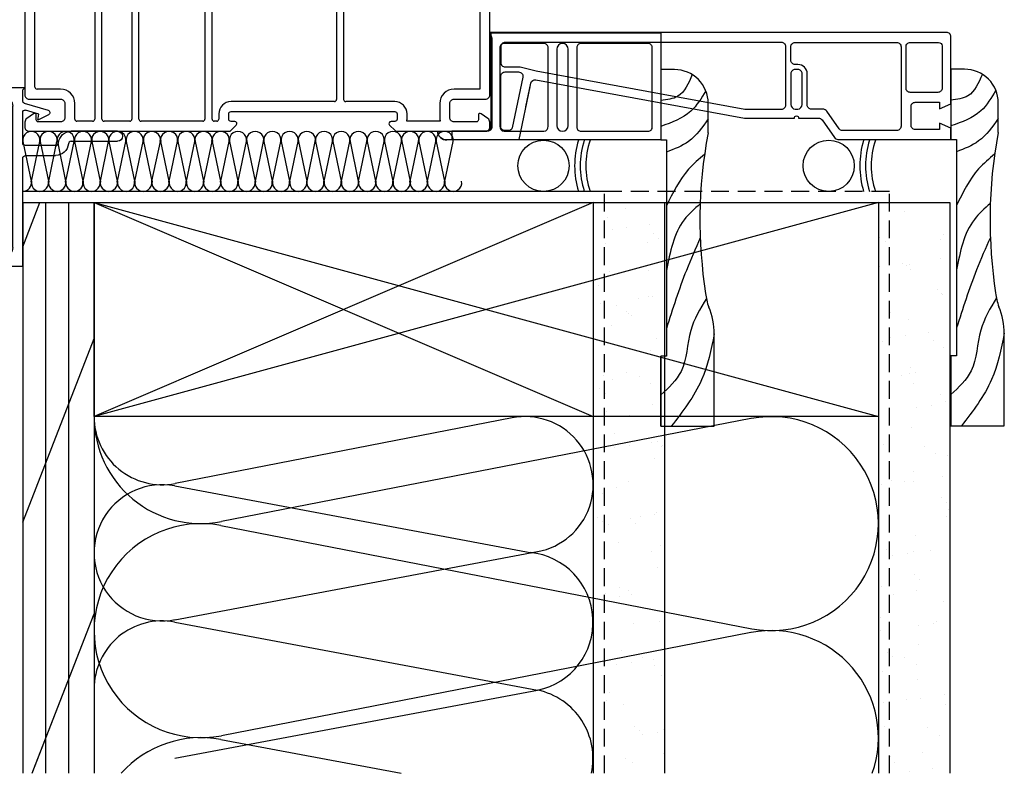
# Model space of a CAD drawing. Extents: x -466 to 18129, y -2227 to 2485.
# Drawn here: x 9830 to 10006, y -264 to -130 of the extents above; entities that cross this region are included whole.
import ezdxf

# ---------------------------------------------------------------- set-up
doc = ezdxf.new("R2010")
doc.units = 0
doc.header["$MEASUREMENT"] = 0
doc.linetypes.add('HIDDEN2', pattern=[4.7625, 3.175, -1.5875])
doc.layers.get('0').update_dxf_attribs({"linetype": 'CONTINUOUS'})
for name, color, linetype in [('2X4_EXTENSION', 3, 'CONTINUOUS'), ('2X6_EXTENSION', 3, 'CONTINUOUS'), ('DIMENSIONS_COMPONENTS', 9, 'CONTINUOUS'), ('WALL ASSEMBLY_2X4', 7, 'CONTINUOUS'), ('WALL ASSEMBLY_2X6', 7, 'CONTINUOUS'), ('WINDOW_BRICKMOULD', 3, 'CONTINUOUS'), ('WINDOW_FRAME', 3, 'CONTINUOUS')]:
    doc.layers.add(name, color=color, linetype=linetype)
doc.styles.add('ROMANS', font='romans.shx')
doc.dimstyles.new('SCALE 4 DIMENSION', dxfattribs={"dimscale": 4, "dimtxt": 2, "dimasz": 2, "dimexe": 2, "dimexo": 2, "dimgap": 2, "dimtad": 0, "dimtih": 1, "dimtoh": 1, "dimdec": 0, "dimzin": 0, "dimdsep": 46, "dimtxsty": 'ROMANS', "dimcen": 0, "dimclrd": 256, "dimclre": 256, "dimclrt": 256, "dimadec": 0, "dimazin": 0, "dimtfac": 1, "dimtdec": 0, "dimtofl": 0, "dimtmove": 1, "dimatfit": 3, "dimfxl": 1, "dimtolj": 1, "dimtzin": 0, "dimarcsym": 0})
pattern_1 = [(37.5, (4066.7514, -1043.583), (-0.314967, 9.634119), [0, -7.6, 0, -8.5, 0, -8.125]), (7.5, (4066.751, -1043.583), (8.848884, 14.11073), [0, -4.1, 0, -6.85, 0, -2.625]), (327.5, (4060.601, -1043.583), (15.57071, 0.028295), [0, -2.5, 0, -9, 0, -11.75]), (317.5, (4060.601, -1043.583), (15.030633, 4.38838), [0, -1.25, 0, -5.9, 0, -6.75])]

# ---------------------------------------------------------------- blocks, each defined once
blk = doc.blocks.new('*D80')
at = {"layer": 'DIMENSIONS_COMPONENTS', "lineweight": -2, "transparency": 16777216}
for p, q in [((9729.65, -141.92), (9729.65, -133.92)), ((9823.46, -149.92), (9721.65, -149.92)), ((9778.63, -174.55), (9721.65, -174.55)), ((9729.65, -182.55), (9729.65, -190.55)), ((9737.65, -190.55), (9729.65, -190.55))]:
    blk.add_line(p, q, dxfattribs=at)
at = {"layer": 'DIMENSIONS_COMPONENTS', "transparency": 16777216}
for points in [[(9728.32, -141.92), (9730.99, -141.92), (9729.65, -149.92)], [(9728.32, -182.55), (9730.99, -182.55), (9729.65, -174.55)]]:
    blk.add_solid(points, dxfattribs=at)
at = {"layer": 'DIMENSIONS_COMPONENTS', "transparency": 16777216, "insert": (9764.89, -190.55), "char_height": 8, "attachment_point": 5, "style": 'ROMANS'}
blk.add_mtext('\\A1;25 [1]', dxfattribs=at)
blk = doc.blocks.new('*D81')
at = {"layer": 'DIMENSIONS_COMPONENTS', "lineweight": -2, "transparency": 16777216}
for p, q in [((9841.55, -50.07), (9721.65, -50.07)), ((9729.65, -58.07), (9729.65, -87.82)), ((9729.65, -141.92), (9729.65, -116.01)), ((9823.46, -149.92), (9721.65, -149.92))]:
    blk.add_line(p, q, dxfattribs=at)
at = {"layer": 'DIMENSIONS_COMPONENTS', "transparency": 16777216}
for points in [[(9728.32, -58.07), (9730.99, -58.07), (9729.65, -50.07)], [(9728.32, -141.92), (9730.99, -141.92), (9729.65, -149.92)]]:
    blk.add_solid(points, dxfattribs=at)
at = {"layer": 'DIMENSIONS_COMPONENTS', "transparency": 16777216, "insert": (9729.65, -101.92), "char_height": 8, "attachment_point": 5, "style": 'ROMANS'}
blk.add_mtext('\\A1;100 [3 7/8]', dxfattribs=at)
blk = doc.blocks.new('PVC SUB SILL NOSING')
for points in [[(-0.38, -1.77), (-0.38, 0.25), (0, 0.63), (-2.54, 0.63), (-41.93, -2.81)], [(-3.68, -1.25), (-22.69, -2.91)], [(-25.48, -3.16), (-41.78, -4.58)], [(-2.16, -27.84), (-2.16, -2.64)], [(-0.11, -2.14), (4.12, -3.36)], [(4.2, -4.18), (2.29, -5.13), (2.46, -4.07), (0.1, -3.39)], [(-24.65, -3.91), (-24.65, -26.57)], [(-23.38, -3.67), (-23.38, -26.81)], [(-0.38, -9.15), (-0.38, -3.75)], [(-44.83, -5.97), (-44.83, -31.11), (-43.05, -31.11), (-43.05, -27.85)], [(-43.05, -5.97), (-43.05, -24.51)], [(16.51, -7.12), (8.26, -7.12)], [(5.47, -9.66), (0.13, -9.66)], [(8.26, -8.9), (16.51, -8.9)], [(-42.78, -27.59), (-2.54, -31.11), (-0.38, -31.11), (-0.38, -11.94)], [(0.13, -11.44), (5.47, -11.44)], [(-41.78, -25.9), (-25.48, -27.32)], [(-22.69, -27.57), (-3.68, -29.23)]]:
    blk.add_lwpolyline(points)
for points in [[(-3.68, -1.25, -0.44001), (-2.16, -2.64)], [(-44.83, -5.97, -0.388879), (-41.93, -2.81)], [(-25.48, -3.16, -0.440011), (-24.65, -3.91)], [(-23.38, -3.67, -0.388879), (-22.69, -2.91)], [(-0.11, -2.14, -0.334072), (-0.38, -1.77)], [(-0.38, -3.75, -0.499171), (0.1, -3.39)], [(4.12, -3.36, -0.684984), (4.2, -4.18)], [(-43.05, -5.97, -0.38888), (-41.78, -4.58)], [(5.47, -9.66, 0.387795), (5.98, -9.2, -0.387795), (8.26, -7.12)], [(16.51, -7.12, -1), (16.51, -8.9)], [(0.13, -9.66, -0.414214), (-0.38, -9.15)], [(8.26, -8.9, 0.387795), (7.75, -9.36, -0.387795), (5.47, -11.44)], [(-0.38, -11.94, -0.414214), (0.13, -11.44)], [(-41.78, -25.9, -0.388879), (-43.05, -24.51)], [(-43.05, -27.85, -0.440011), (-42.78, -27.59)], [(-24.65, -26.57, -0.440011), (-25.48, -27.32)], [(-22.69, -27.57, -0.388879), (-23.38, -26.81)], [(-2.16, -27.84, -0.44001), (-3.68, -29.23)]]:
    blk.add_lwpolyline(points, format="xyb")
blk = doc.blocks.new('PVC JAMB EXTENSION 1.1875in')
at = {"color": 0}
blk.add_lwpolyline([(-9.271, 0), (-0.508, 0, 0.3812248), (0.254, 0.889), (0.254, 17.272), (0, 17.526), (30.48, 17.526), (30.48, -1.524), (-7.62, -1.524, -0.4304379), (-9.271, 0, 0.4304379), (-7.62, -1.524)], format="xyb", dxfattribs=at)
for points in [[(1.778, 14.859), (1.778, 0.889, 0.3812248), (2.54, 0), (9.652, 0, 0.3812248), (10.414, 0.889), (10.414, 14.859, 0.4142136), (9.652, 15.621), (2.54, 15.621, 0.4142136)], [(11.938, 14.605), (11.938, 1.016, 1), (13.97, 1.016), (13.97, 14.605, 1)], [(28.194, 0, 0.4142136), (28.956, 0.762), (28.956, 14.859, 0.4142136), (28.194, 15.621), (16.256, 15.621, 0.4142136), (15.494, 14.859), (15.494, 0.762, 0.4142136), (16.256, 0)]]:
    blk.add_lwpolyline(points, format="xyb", close=True, dxfattribs=at)
blk = doc.blocks.new('PVC JAMB EXTENSION 3.25in.')
at = {"color": 0}
blk.add_lwpolyline([(6.45, 4.36), (7.33, 8.58, -0.407086), (8.22, 9.17), (45.38, 2.36), (54.25, 2.36, -1), (55.02, 2.36), (58.56, 2.36, -0.244735), (59.18, 2.04), (61.39, -1.12, 0.244735), (62.02, -1.45), (82.14, -1.45), (82.14, 0.58), (80.11, 1.47), (80.11, 0.33), (75.79, 0.33, -0.414214), (75.03, 1.09), (75.03, 4.39, -0.414214), (75.79, 5.16), (80.11, 5.16), (80.11, 4.01), (82.14, 4.9), (82.14, 16.84, 0.414214), (81.38, 17.6), (0, 17.6), (0.38, 16.56), (0.38, 0.76, -0.414214), (-0.38, 0), (-6.73, 0), (-6.73, -1.45), (5.24, -1.45), (7.19, 7.89)], format="xyb", dxfattribs=at)
for points in [[(45.59, 3.94), (51.97, 3.94, 0.414214), (52.73, 4.7), (52.73, 15.06, 0.414214), (51.97, 15.82), (2.72, 15.82, 0.414214), (1.96, 15.06), (1.96, 12.21, 0.414214), (2.72, 11.45), (5.39, 11.45), (8.26, 10.77), (45.46, 3.95, 0.045353)], [(57.3, 3.94, -0.414214), (56.54, 4.7), (56.54, 10.24, 0.414214), (54.89, 11.89), (54.38, 11.89, -0.414214), (53.62, 12.65), (53.62, 15.06, -0.414214), (54.38, 15.82), (72.49, 15.82, -0.414214), (73.25, 15.06), (73.25, 0.89, -0.414214), (72.49, 0.13), (62.84, 0.13, -0.244735), (62.21, 0.45), (60.04, 3.56, 0.244735), (59.31, 3.94)], [(80.57, 15.19), (80.57, 7.7, -0.414214), (79.81, 6.93), (74.9, 6.93, -0.414214), (74.14, 7.7), (74.14, 15.06, -0.414214), (74.9, 15.82), (79.93, 15.82, -0.414214)], [(2.72, 10.56), (5.12, 10.56, -0.475824), (5.87, 9.65), (3.99, 0.63, -0.355175), (3.37, 0.13), (2.59, 0.13, -0.414214), (1.96, 0.76), (1.96, 9.8, -0.414214)], [(54.38, 11, 0.414214), (53.62, 10.24), (53.62, 4.77, 0.394189), (54.38, 3.94), (54.89, 3.94, 0.394189), (55.65, 4.77), (55.65, 10.24, 0.414214), (54.89, 11)]]:
    blk.add_lwpolyline(points, format="xyb", close=True, dxfattribs=at)
blk = doc.blocks.new('WOOD 2.5in. CASING')
at = {"color": 4}
for p, q in [((9.5, -51), (9.5, -34.59)), ((0, -51), (9.5, -51))]:
    blk.add_line(p, q, dxfattribs=at)
blk.add_lwpolyline([(8.43, 1.25), (8.43, 6.5, 0.414214), (2.43, 12.5), (0, 12.5), (0, 0), (1, 0), (1, -38.5), (0, -38.5), (0, -51), (0, -38.5)], format="xyb", dxfattribs=at)
blk.add_arc((-3, -34.59), 12.5, 0, 22.6364, dxfattribs=at)
at = {"color": 1}
for points in [[(5.59, 11.6), (3.01, 7.75), (0, 6.99)], [(8, 8.75), (5.31, 5.08), (0, 2.4)], [(8.43, 3.74), (4.93, -0.28), (1, -2.19)], [(7.78, -2.6), (4.93, -5.25), (1, -11.76)], [(7.01, -11.39), (4.16, -14.24), (1, -23.24)], [(7.02, -17.46), (4.54, -23.24), (1, -33.57)], [(8.1, -28.23), (5.31, -33.95), (3.59, -41.22), (0, -45.43)], [(9.5, -34.52), (7.23, -42.75), (1.86, -51)]]:
    blk.add_spline(points, degree=3, dxfattribs=at)
at = {"color": 4}
blk.add_open_spline([(8.43, 1.25), (6.52, -8.59), (6.6, -19.13), (8.2, -28.98), (8.54, -29.78)], degree=3, knots=[0, 0, 0, 0, 28.625807, 31.218246, 31.218246, 31.218246, 31.218246], dxfattribs=at)
blk = doc.blocks.new('2X4 WALL SILL DETAIL', base_point=(0, 0))
h = blk.add_hatch()
h.set_pattern_fill('AR-SAND', color=9, scale=5, style=0)
h.set_pattern_definition(pattern_1)
h.paths.add_polyline_path([(114.3, 0), (101.6, 0), (101.6, -101.6), (114.3, -101.6)])
at = {"color": 4}
for p, q in [((0, 0), (0, -101.6)), ((0, 0), (12.7, 0)), ((12.7, 0), (12.7, -101.6)), ((0, 0), (0, -101.6))]:
    blk.add_line(p, q, dxfattribs=at)
at = {"color": 1}
for p, q in [((0, -7.89), (3.06, 0)), ((4.08, 0), (4.08, -101.6)), ((8.17, 0), (8.17, -101.6)), ((12.7, 0), (101.6, -38.1)), ((101.6, 0), (12.7, -38.1)), ((0, -56.89), (12.7, -24.18)), ((87.16, -38.32), (27.14, -50)), ((27.06, -50.43), (90.67, -62.33)), ((27.06, -74.26), (91.71, -62.14)), ((1.66, -101.6), (12.7, -73.18)), ((27.06, -74.68), (91.71, -86.8)), ((27.06, -98.92), (91.71, -86.8))]:
    blk.add_line(p, q, dxfattribs=at)
at = {"color": 9}
for p, q in [((101.6, 0), (101.6, -101.6)), ((101.6, 0), (114.3, 0)), ((114.3, 0), (114.3, -101.6))]:
    blk.add_line(p, q, dxfattribs=at)
at = {"color": 3, "linetype": 'HIDDEN2'}
blk.add_lwpolyline([(103.6, -101.6), (103.6, 2), (0, 2)], dxfattribs=at)
at = {"color": 5}
blk.add_lwpolyline([(12.7, -38.1), (12.7, 0), (101.6, 0), (101.6, -38.1)], close=True, dxfattribs=at)
at = {"color": 1}
for centre, radius, start, end in [((24.82, -38.1), 12.12, 180, 281.0082), ((89.48, -50.22), 12.12, 280.6197, 101.0082), ((24.82, -62.35), 12.12, 79.3803, 281.0082), ((89.16, -74.65), 12.41, 281.8552, 84.2209), ((24.82, -86.59), 12.12, 79.3803, 180), ((89.16, -98.94), 12.41, 347.6324, 78.1448)]:
    blk.add_arc(centre, radius, start, end, dxfattribs=at)
blk = doc.blocks.new('2X6 WALL SILL DETAIL')
h = blk.add_hatch()
h.set_pattern_fill('AR-SAND', color=9, scale=5, style=0)
h.set_pattern_definition(pattern_1)
h.paths.add_polyline_path([(165.1, 0), (152.4, 0), (152.4, -101.6), (165.1, -101.6)])
at = {"color": 4}
for p, q in [((0, 0), (0, -101.6)), ((0, 0), (12.7, 0)), ((12.7, 0), (12.7, -101.6))]:
    blk.add_line(p, q, dxfattribs=at)
at = {"color": 1}
for p, q in [((0, -7.89), (3.06, 0)), ((4.08, 0), (4.08, -101.6)), ((8.17, 0), (8.17, -101.6)), ((12.7, 0), (152.4, -38.1)), ((152.4, 0), (12.7, -38.1)), ((0, -56.89), (12.7, -24.18)), ((129.71, -38.45), (35.39, -56.8)), ((35.26, -57.48), (129.84, -75.87)), ((1.86, -101.1), (12.7, -73.18)), ((129.71, -76.55), (35.39, -94.9)), ((35.26, -95.58), (67.39, -101.6))]:
    blk.add_line(p, q, dxfattribs=at)
at = {"color": 9}
for p, q in [((152.4, 0), (152.4, -101.6)), ((152.4, 0), (165.1, 0)), ((165.1, 0), (165.1, -101.6))]:
    blk.add_line(p, q, dxfattribs=at)
at = {"color": 3, "linetype": 'HIDDEN2'}
blk.add_lwpolyline([(154.35, -101.6), (154.35, 2), (0, 2)], dxfattribs=at)
at = {"color": 5}
blk.add_lwpolyline([(12.7, -38.1), (12.7, 0), (152.4, 0), (152.4, -38.1)], close=True, dxfattribs=at)
at = {"color": 1}
for centre, start, end in [((31.75, -38.1), 180, 281.0082), ((133.35, -57.15), 259.3803, 101.0082), ((31.75, -76.2), 79.3803, 281.0082), ((133.35, -95.25), 340.5288, 101.0082), ((31.75, -114.3), 79.3803, 138.1897)]:
    blk.add_arc(centre, 19.05, start, end, dxfattribs=at)
blk = doc.blocks.new('ROD & CAULKING 0.5in.', base_point=(-208.94, -103.76))
at = {"color": 2}
blk.add_circle((-217.79, -97.2), 4.56, dxfattribs=at)
for radius, start, end in [(15.9, 163.3192, 196.6808), (14.9, 162.163, 197.837), (13.9, 160.8311, 199.1689)]:
    blk.add_arc((-196.34, -97.2), radius, start, end, dxfattribs=at)
blk = doc.blocks.new('PVC FRAME 2.125in APEX 9950 - NO NAILING FIN', base_point=(817.45, 408.32))
at = {"color": 0}
for p, q in [((892.53, 480.65), (898.09, 480.65)), ((891.13, 477.04), (891.13, 480.45)), ((898.47, 480.27), (898.47, 477.04)), ((891.13, 453.92), (891.13, 475.26)), ((898.09, 476.66), (891.51, 476.66)), ((891.51, 475.64), (898.09, 475.64)), ((898.47, 475.26), (898.47, 454.99)), ((897.47, 453.54), (891.51, 453.54)), ((854.22, 451.66), (854.46, 452.07)), ((854.79, 452.27), (867.26, 452.27)), ((867.64, 451.88), (867.64, 449.92)), ((874.23, 449.92), (874.23, 451.88)), ((874.61, 452.27), (886.41, 452.27)), ((886.79, 451.88), (886.79, 449.92)), ((888.06, 449.92), (888.06, 451.88)), ((888.44, 452.27), (897.56, 452.27)), ((898.47, 451.06), (898.47, 415.82)), ((867.26, 449.54), (855.43, 449.54)), ((886.41, 449.54), (874.61, 449.54)), ((855.33, 448.27), (872.58, 448.27)), ((872.96, 447.88), (872.96, 413.99)), ((874.23, 413.99), (874.23, 447.88)), ((874.61, 448.27), (886.41, 448.27)), ((846.92, 445.36), (846.92, 445.79)), ((847.3, 446.17), (852.53, 446.17)), ((848.25, 444.98), (847.3, 444.98)), ((850.79, 410.48), (850.79, 442.44)), ((819.54, 438.8), (824.43, 439.62)), ((826.39, 438.73), (829.52, 438.73)), ((831.55, 438.73), (836.12, 438.73)), ((838.15, 438.73), (849.14, 438.73)), ((819.22, 416.2), (819.22, 438.43)), ((829.9, 438.35), (829.9, 410.48)), ((831.17, 436.19), (831.17, 438.35)), ((836.5, 438.35), (836.5, 436.19)), ((837.77, 410.48), (837.77, 438.35)), ((849.52, 438.35), (849.52, 410.48)), ((836.12, 435.81), (831.55, 435.81)), ((831.17, 410.48), (831.17, 434.16)), ((831.55, 434.54), (836.12, 434.54)), ((836.5, 434.16), (836.5, 410.48)), ((823.8, 415.82), (819.61, 415.82)), ((898.47, 415.82), (893.9, 415.82)), ((826.34, 410.48), (826.34, 413.28)), ((872.58, 413.61), (854.17, 413.61)), ((883.33, 413.61), (874.61, 413.61)), ((891.36, 413.28), (891.36, 410.74)), ((851.99, 411.42), (851.99, 410.48)), ((885.52, 410.48), (885.52, 411.42)), ((829.52, 410.1), (826.72, 410.1)), ((836.12, 410.1), (831.55, 410.1)), ((849.14, 410.1), (838.15, 410.1)), ((851.61, 410.1), (851.17, 410.1)), ((891.44, 410.1), (885.48, 410.1))]:
    blk.add_line(p, q, dxfattribs=at)
blk.add_lwpolyline([(817.45, 409.09, 0.414214), (818.21, 408.32), (853.85, 408.32, 0.198912), (854.12, 408.44), (855.11, 409.43, 0.668179), (854.84, 410.08), (854.17, 410.08, -0.414214), (853.77, 410.48), (853.77, 411.42, -0.414214), (854.17, 411.83), (883.33, 411.83, -0.414214), (883.74, 411.42), (883.74, 410.48, -0.414214), (883.33, 410.08), (882.67, 410.08, 0.668179), (882.4, 409.43), (883.39, 408.44, 0.198912), (883.66, 408.32), (899.49, 408.32, 0.414214), (900.25, 409.09), (900.25, 409.96, 0.244698), (899.93, 410.58), (898.7, 411.44, 0.606815), (898.22, 411.19), (898.22, 410.36, -0.414214), (897.84, 409.98), (893.9, 409.98, -0.414214), (893.14, 410.74), (893.14, 413.28, -0.414214), (893.9, 414.04), (899.49, 414.04, 0.414214), (900.25, 414.8), (900.25, 452, 0.331679), (900.03, 452.3, -0.745356), (900.03, 453.76, 0.331679), (900.25, 454.05), (900.25, 481.67, 0.414214), (899.49, 482.43), (892.53, 482.43, -0.414214), (891.76, 483.19), (891.76, 485.22, 1), (889.35, 485.22), (889.35, 454.81, -0.414214), (888.59, 454.04), (873.21, 454.04, 0.414214), (872.45, 453.28), (872.45, 450.44, -0.41421), (872.05, 450.04), (869.82, 450.04, -0.41421), (869.42, 450.44), (869.42, 451.94, -0.427088), (869.83, 452.34, 0.427088), (870.25, 452.74), (870.25, 453.28, 0.414214), (869.49, 454.04), (853.98, 454.04, 0.267949), (853.32, 453.66), (852.38, 452.02, 0.131652), (852.27, 451.64), (852.27, 450.16, 0.414214), (852.58, 449.85), (853.04, 449.85, -0.414214), (853.29, 449.6), (853.29, 448.71, -0.414214), (852.53, 447.95), (847.55, 447.95, -0.414214), (846.79, 448.71), (846.79, 450.63, -0.198912), (847.01, 451.17), (848.16, 452.32, -0.126061), (848.49, 452.51), (848.95, 452.65, 0.333332), (849.23, 453.01), (849.23, 453.66, 0.414214), (848.85, 454.04), (847.71, 454.04, 0.198912), (847.44, 453.93), (845.36, 451.85, 0.198912), (845.14, 451.31), (845.14, 442.97, 0.274365), (845.34, 442.63), (846.28, 442.12, 0.475759), (846.71, 442.3), (846.77, 442.49, 0.073687), (846.79, 442.6), (846.79, 442.82, -0.414214), (847.17, 443.21), (848.25, 443.21, -0.414214), (849.01, 442.44), (849.01, 440.89, -0.414214), (848.63, 440.51), (834.63, 440.51, 0.284915), (834.35, 440.34, -0.620174), (833.67, 440.34, 0.284915), (833.4, 440.51), (826.39, 440.51, -0.414214), (826.09, 440.81), (826.09, 441.52, 0.437153), (825.92, 441.67), (818.08, 440.36, 0.366457), (817.45, 439.61), (817.45, 414.8, 0.414214), (818.21, 414.04), (823.8, 414.04, -0.414214), (824.56, 413.28), (824.56, 410.74, -0.414214), (823.8, 409.98), (819.86, 409.98, -0.414214), (819.48, 410.36), (819.48, 411.19, 0.606815), (819, 411.44), (817.77, 410.58, 0.244698), (817.45, 409.96)], format="xyb", close=True)
for centre, radius, start, end in [((891.51, 480.45), 0.381, 69.6456, 180), ((892.53, 483.19), 2.54, 249.6456, 270), ((898.09, 480.27), 0.381, 0, 90), ((891.51, 477.04), 0.381, 180, 270), ((898.09, 477.04), 0.381, 270, 0), ((891.51, 475.26), 0.381, 90, 180), ((898.09, 475.26), 0.381, 0, 90), ((900.25, 453.03), 2.54, 137.6574, 162.2811), ((898.09, 454.99), 0.381, 317.6574, 0), ((891.51, 453.92), 0.381, 180, 270), ((897.47, 453.92), 0.381, 270, 342.2811), ((854.55, 451.47), 0.381, 150, 231.0249), ((853.04, 449.6), 2.03, 7.5728, 51.0249), ((854.79, 451.88), 0.381, 90, 150), ((867.26, 451.88), 0.381, 0, 90), ((874.61, 451.88), 0.381, 90, 180), ((886.41, 451.88), 0.381, 0, 90), ((888.44, 451.88), 0.381, 90, 180), ((897.56, 451.88), 0.381, 23.0357, 90), ((900.25, 453.03), 2.54, 203.0357, 222.3426), ((898.09, 451.06), 0.381, 0, 42.3426), ((855.43, 449.92), 0.381, 187.5728, 270), ((867.26, 449.92), 0.381, 270, 0), ((874.61, 449.92), 0.381, 180, 270), ((886.41, 449.92), 0.381, 270, 0), ((886.41, 449.92), 1.65, 270, 0), ((852.53, 448.71), 2.54, 270, 343.5942), ((855.33, 447.88), 0.381, 90, 163.5942), ((872.58, 447.88), 0.381, 0, 90), ((874.61, 447.88), 0.381, 90, 180), ((847.3, 445.79), 0.381, 90, 180), ((847.3, 445.36), 0.381, 180, 270), ((848.25, 442.44), 2.54, 0, 90), ((819.61, 438.43), 0.381, 99.4972, 180), ((824.49, 439.24), 0.381, 39.4543, 99.4972), ((826.39, 440.81), 2.08, 219.4543, 270), ((829.52, 438.35), 0.381, 0, 90), ((831.55, 438.35), 0.381, 90, 180), ((836.12, 438.35), 0.381, 0, 90), ((838.15, 438.35), 0.381, 90, 180), ((849.14, 438.35), 0.381, 0, 90), ((831.55, 436.19), 0.381, 180, 270), ((836.12, 436.19), 0.381, 270, 0), ((831.55, 434.16), 0.381, 90, 180), ((836.12, 434.16), 0.381, 0, 90), ((819.61, 416.2), 0.381, 180, 270), ((823.8, 413.28), 2.54, 0, 90), ((893.9, 413.28), 2.54, 90, 180), ((872.58, 413.99), 0.381, 270, 0), ((874.61, 413.99), 0.381, 180, 270), ((854.17, 411.42), 2.18, 90, 180), ((883.33, 411.42), 2.18, 0, 90), ((826.72, 410.48), 0.381, 180, 270), ((829.52, 410.48), 0.381, 270, 0), ((831.55, 410.48), 0.381, 180, 270), ((836.12, 410.48), 0.381, 270, 0), ((838.15, 410.48), 0.381, 180, 270), ((849.14, 410.48), 0.381, 270, 0), ((851.17, 410.48), 0.381, 180, 270), ((851.61, 410.48), 0.381, 270, 0), ((883.33, 410.48), 2.18, 349.9552, 0), ((893.9, 410.74), 2.54, 180, 194.4775)]:
    blk.add_arc(centre, radius, start, end, dxfattribs=at)
blk = doc.blocks.new('BATT INSULATION', base_point=(-743.17, -103.76))
at = {"color": 1}
for p, q in [((-743.15, -92.89), (-741.67, -99.94)), ((-741.62, -99.95), (-740.13, -92.88)), ((-740.08, -92.89), (-738.6, -99.94)), ((-738.55, -99.95), (-737.07, -92.88)), ((-737.01, -92.89), (-735.54, -99.94)), ((-735.48, -99.95), (-734, -92.88)), ((-733.95, -92.89), (-732.47, -99.94)), ((-732.41, -99.95), (-730.93, -92.88)), ((-730.88, -92.89), (-729.4, -99.94)), ((-729.35, -99.95), (-727.87, -92.88)), ((-727.81, -92.89), (-726.33, -99.94)), ((-726.28, -99.95), (-724.8, -92.88)), ((-724.74, -92.89), (-723.27, -99.94)), ((-723.21, -99.95), (-721.73, -92.88)), ((-721.68, -92.89), (-720.2, -99.94)), ((-720.15, -99.95), (-718.66, -92.88)), ((-718.61, -92.89), (-717.13, -99.94)), ((-717.08, -99.95), (-715.6, -92.88)), ((-715.54, -92.89), (-714.07, -99.94)), ((-714.01, -99.95), (-712.53, -92.88)), ((-712.48, -92.89), (-711, -99.94)), ((-710.94, -99.95), (-709.46, -92.88)), ((-709.41, -92.89), (-707.93, -99.94)), ((-707.88, -99.95), (-706.4, -92.88)), ((-706.34, -92.89), (-704.87, -99.94)), ((-704.81, -99.95), (-703.33, -92.88)), ((-703.28, -92.89), (-701.8, -99.94)), ((-701.74, -99.95), (-700.26, -92.88)), ((-700.21, -92.89), (-698.73, -99.94)), ((-698.68, -99.95), (-697.2, -92.88)), ((-697.14, -92.89), (-695.66, -99.94)), ((-695.61, -99.95), (-694.13, -92.88)), ((-694.07, -92.89), (-692.6, -99.94)), ((-692.54, -99.95), (-691.06, -92.88)), ((-691.01, -92.89), (-689.53, -99.94)), ((-689.48, -99.95), (-687.99, -92.88)), ((-687.94, -92.89), (-686.46, -99.94)), ((-686.41, -99.95), (-684.93, -92.88)), ((-684.87, -92.89), (-683.4, -99.94)), ((-683.34, -99.95), (-681.86, -92.88)), ((-681.81, -92.89), (-680.33, -99.94)), ((-680.27, -99.95), (-678.79, -92.88)), ((-678.74, -92.89), (-677.26, -99.94)), ((-677.21, -99.95), (-675.73, -92.88)), ((-675.67, -92.89), (-674.19, -99.94)), ((-674.14, -99.95), (-672.66, -92.88)), ((-672.6, -92.89), (-671.13, -99.94)), ((-671.07, -99.95), (-669.59, -92.88)), ((-669.54, -92.89), (-668.06, -99.94)), ((-668.01, -99.95), (-666.52, -92.88))]:
    blk.add_line(p, q, dxfattribs=at)
for centre, start, end in [((-741.64, -92.6), 349.3803, 191.0082), ((-738.57, -92.6), 349.3803, 191.0082), ((-735.51, -92.6), 349.3803, 191.0082), ((-732.44, -92.6), 349.3803, 191.0082), ((-729.37, -92.6), 349.3803, 191.0082), ((-726.31, -92.6), 349.3803, 191.0082), ((-723.24, -92.6), 349.3803, 191.0082), ((-720.17, -92.6), 349.3803, 191.0082), ((-717.1, -92.6), 349.3803, 191.0082), ((-714.04, -92.6), 349.3803, 191.0082), ((-710.97, -92.6), 349.3803, 191.0082), ((-707.9, -92.6), 349.3803, 191.0082), ((-704.84, -92.6), 349.3803, 191.0082), ((-701.77, -92.6), 349.3803, 191.0082), ((-698.7, -92.6), 349.3803, 191.0082), ((-695.64, -92.6), 349.3803, 191.0082), ((-692.57, -92.6), 349.3803, 191.0082), ((-689.5, -92.6), 349.3803, 191.0082), ((-686.43, -92.6), 349.3803, 191.0082), ((-683.37, -92.6), 349.3803, 191.0082), ((-680.3, -92.6), 349.3803, 191.0082), ((-677.23, -92.6), 349.3803, 191.0082), ((-674.17, -92.6), 349.3803, 191.0082), ((-671.1, -92.6), 349.3803, 191.0082), ((-668.03, -92.6), 349.3803, 191.0082), ((-743.17, -100.23), 270, 11.0082), ((-740.11, -100.23), 169.3803, 11.0082), ((-737.04, -100.23), 169.3803, 11.0082), ((-733.97, -100.23), 169.3803, 11.0082), ((-730.91, -100.23), 169.3803, 11.0082), ((-727.84, -100.23), 169.3803, 11.0082), ((-724.77, -100.23), 169.3803, 11.0082), ((-721.71, -100.23), 169.3803, 11.0082), ((-718.64, -100.23), 169.3803, 11.0082), ((-715.57, -100.23), 169.3803, 11.0082), ((-712.5, -100.23), 169.3803, 11.0082), ((-709.44, -100.23), 169.3803, 11.0082), ((-706.37, -100.23), 169.3803, 11.0082), ((-703.3, -100.23), 169.3803, 11.0082), ((-700.24, -100.23), 169.3803, 11.0082), ((-697.17, -100.23), 169.3803, 11.0082), ((-694.1, -100.23), 169.3803, 11.0082), ((-691.04, -100.23), 169.3803, 11.0082), ((-687.97, -100.23), 169.3803, 11.0082), ((-684.9, -100.23), 169.3803, 11.0082), ((-681.83, -100.23), 169.3803, 11.0082), ((-678.77, -100.23), 169.3803, 11.0082), ((-675.7, -100.23), 169.3803, 11.0082), ((-672.63, -100.23), 169.3803, 11.0082), ((-669.57, -100.23), 169.3803, 11.0082), ((-666.5, -100.23), 169.3803, 11.0082)]:
    blk.add_arc(centre, 1.53, start, end, dxfattribs=at)

msp = doc.modelspace()

# ---------------------------------------------------------------- block references
msp.add_blockref('BATT INSULATION', (9830.7, -162.62))
at = {"layer": '2X4_EXTENSION'}
for name, p in [('PVC JAMB EXTENSION 1.1875in', (9913.88, -149.92)), ('WOOD 2.5in. CASING', (9944.36, -151.44))]:
    msp.add_blockref(name, p, dxfattribs=at)
at = {"layer": '2X6_EXTENSION'}
for name, p in [('PVC JAMB EXTENSION 3.25in.', (9913.88, -149.92)), ('WOOD 2.5in. CASING', (9996.03, -151.37))]:
    msp.add_blockref(name, p, dxfattribs=at)
at = {"layer": 'WALL ASSEMBLY_2X4'}
for name, p in [('ROD & CAULKING 0.5in.', (9932.3, -162.62)), ('2X4 WALL SILL DETAIL', (9830.7, -162.62))]:
    msp.add_blockref(name, p, dxfattribs=at)
at = {"layer": 'WALL ASSEMBLY_2X6'}
for name, p in [('ROD & CAULKING 0.5in.', (9983.1, -162.62)), ('2X6 WALL SILL DETAIL', (9830.7, -162.62))]:
    msp.add_blockref(name, p, dxfattribs=at)
at = {"layer": 'WINDOW_BRICKMOULD'}
msp.add_blockref('PVC SUB SILL NOSING', (9831.08, -142.8), dxfattribs=at)
at = {"layer": 'WINDOW_FRAME'}
msp.add_blockref('PVC FRAME 2.125in APEX 9950 - NO NAILING FIN', (9831.08, -149.92), dxfattribs=at)

# ---------------------------------------------------------------- dimensions: what is measured, and where the dimension line sits
at = {"layer": 'DIMENSIONS_COMPONENTS'}
for base, p2, angle, picture, middle in [((9729.65, -50.07), (9849.55, -50.07), 270, '*D81', (9729.65, -101.92)), ((9729.65, -174.55), (9786.63, -174.55), 90, '*D80', (9729.65, -189.74))]:
    dim = msp.add_linear_dim(base=base, p1=(9831.46, -149.92), p2=p2, angle=angle, dimstyle='SCALE 4 DIMENSION', dxfattribs=at)
    dim.commit()
    dim.dimension.update_dxf_attribs({"geometry": picture, "text_midpoint": middle, "dimtype": 160})

doc.saveas('drawing.dxf')
